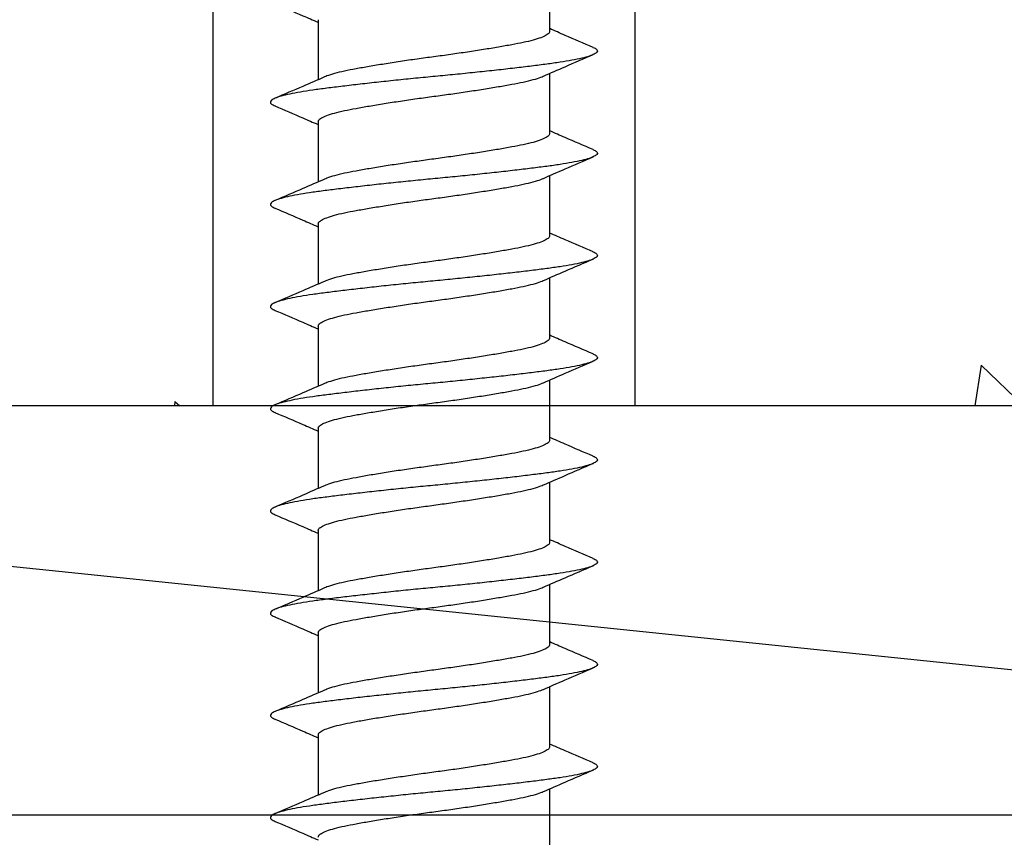
# Model space of a CAD drawing. Units: millimetres. Extents: x 2393 to 7876, y -629 to 4486.
# Drawn here: x 2739 to 2753, y 3436 to 3448 of the extents above; entities that cross this region are included whole.
import ezdxf

# ---------------------------------------------------------------- set-up
doc = ezdxf.new("R2010")
doc.units = ezdxf.units.MM
doc.layers.add('Building', color=4, linetype='Continuous')
doc.layers.add('OMEGA WINDOWS AND DOORS', color=7, linetype='Continuous')

# ---------------------------------------------------------------- blocks, each defined once
blk = doc.blocks.new('*U91')
blk.add_lwpolyline([(1.516, -18.345), (1.516, -16.958, -0.279225), (1.838, -16.426, 0.369054), (3.026, -13.47), (2.291, -13.47), (2.291, -11.733), (3.093, -10.931), (3.093, 0), (-3.093, 0), (-3.093, -10.931), (-2.291, -11.733), (-2.291, -13.47), (-3.026, -13.47, 0.369054), (-1.838, -16.426, -0.279225), (-1.516, -16.958), (-1.516, -18.345)], format="xyb")
blk = doc.blocks.new('10g 65mm ss csk')
for p, q in [((29.169, 1.7), (28.287, 1.7)), ((30.669, 1.7), (29.787, 1.7)), ((32.169, 1.7), (31.287, 1.7)), ((33.669, 1.7), (32.788, 1.7)), ((35.169, 1.7), (34.288, 1.7)), ((36.669, 1.7), (35.788, 1.7)), ((38.169, 1.7), (37.288, 1.7)), ((39.669, 1.7), (38.788, 1.7)), ((27.499, -1.7), (28.38, -1.7)), ((28.999, -1.7), (29.88, -1.7)), ((30.499, -1.7), (31.38, -1.7)), ((31.999, -1.7), (32.88, -1.7)), ((33.499, -1.7), (34.381, -1.7)), ((34.999, -1.7), (35.881, -1.7)), ((36.499, -1.7), (37.381, -1.7)), ((37.999, -1.7), (38.881, -1.7)), ((39.499, -1.7), (40.381, -1.7))]:
    blk.add_line(p, q)
for points, knots in [([(27.903, 2.332), (27.845, 2.196), (27.754, 1.985), (27.663, 1.775), (27.63, 1.7)], [0, 0, 0, 0, 0.645132, 1, 1, 1, 1]), ([(28.763, -2.333), (28.758, -2.345), (28.743, -2.38), (28.72, -2.402), (28.692, -2.4), (28.663, -2.36), (28.633, -2.285), (28.603, -2.175), (28.573, -2.031), (28.544, -1.858), (28.516, -1.659), (28.488, -1.436), (28.458, -1.188), (28.428, -0.921), (28.397, -0.639), (28.368, -0.35), (28.339, -0.058), (28.312, 0.234), (28.282, 0.524), (28.252, 0.809), (28.222, 1.083), (28.192, 1.34), (28.163, 1.573), (28.135, 1.782), (28.107, 1.965), (28.077, 2.121), (28.047, 2.245), (28.016, 2.335), (27.987, 2.388), (27.959, 2.405), (27.931, 2.39), (27.912, 2.351), (27.903, 2.331)], [0, 0, 0, 0, 0.016382, 0.050121, 0.083436, 0.117289, 0.151567, 0.186006, 0.220337, 0.254295, 0.287666, 0.32128, 0.355419, 0.389825, 0.424232, 0.45837, 0.491985, 0.525355, 0.559314, 0.593645, 0.628084, 0.662361, 0.696215, 0.72953, 0.763269, 0.797482, 0.83191, 0.866284, 0.900338, 0.933819, 0.9673, 1, 1, 1, 1]), ([(28.328, 1.607), (28.282, 1.712), (28.177, 1.953), (28.073, 2.196), (28.015, 2.332)], [0, 0, 0, 0, 0.438049, 1, 1, 1, 1]), ([(29.403, 2.332), (29.345, 2.196), (29.255, 1.985), (29.163, 1.775), (29.13, 1.7)], [0, 0, 0, 0, 0.645132, 1, 1, 1, 1]), ([(30.263, -2.333), (30.258, -2.345), (30.243, -2.38), (30.22, -2.402), (30.192, -2.4), (30.163, -2.36), (30.133, -2.285), (30.103, -2.175), (30.073, -2.031), (30.044, -1.858), (30.016, -1.659), (29.988, -1.436), (29.958, -1.188), (29.928, -0.921), (29.897, -0.639), (29.868, -0.35), (29.839, -0.058), (29.812, 0.234), (29.782, 0.524), (29.752, 0.809), (29.722, 1.083), (29.692, 1.34), (29.663, 1.573), (29.636, 1.782), (29.607, 1.965), (29.577, 2.121), (29.547, 2.245), (29.516, 2.335), (29.487, 2.388), (29.459, 2.405), (29.431, 2.39), (29.412, 2.351), (29.403, 2.331)], [0, 0, 0, 0, 0.016382, 0.050121, 0.083436, 0.117289, 0.151567, 0.186006, 0.220337, 0.254295, 0.287666, 0.32128, 0.355419, 0.389825, 0.424232, 0.45837, 0.491985, 0.525355, 0.559314, 0.593645, 0.628084, 0.662361, 0.696215, 0.72953, 0.763269, 0.797482, 0.83191, 0.866284, 0.900338, 0.933819, 0.9673, 1, 1, 1, 1]), ([(29.828, 1.607), (29.782, 1.712), (29.677, 1.953), (29.573, 2.196), (29.515, 2.332)], [0, 0, 0, 0, 0.438049, 1, 1, 1, 1]), ([(30.903, 2.332), (30.845, 2.196), (30.755, 1.985), (30.663, 1.775), (30.63, 1.7)], [0, 0, 0, 0, 0.645132, 1, 1, 1, 1]), ([(31.763, -2.333), (31.758, -2.345), (31.743, -2.38), (31.72, -2.402), (31.692, -2.4), (31.663, -2.36), (31.633, -2.285), (31.603, -2.175), (31.573, -2.031), (31.544, -1.858), (31.516, -1.659), (31.488, -1.436), (31.458, -1.188), (31.428, -0.921), (31.397, -0.639), (31.368, -0.35), (31.339, -0.058), (31.312, 0.234), (31.283, 0.524), (31.252, 0.809), (31.222, 1.083), (31.192, 1.34), (31.163, 1.573), (31.136, 1.782), (31.107, 1.965), (31.077, 2.121), (31.047, 2.245), (31.016, 2.335), (30.987, 2.388), (30.959, 2.405), (30.931, 2.39), (30.912, 2.351), (30.903, 2.331)], [0, 0, 0, 0, 0.016382, 0.050121, 0.083436, 0.117289, 0.151567, 0.186006, 0.220337, 0.254295, 0.287666, 0.32128, 0.355419, 0.389825, 0.424232, 0.45837, 0.491985, 0.525355, 0.559314, 0.593645, 0.628084, 0.662361, 0.696215, 0.72953, 0.763269, 0.797482, 0.83191, 0.866284, 0.900338, 0.933819, 0.9673, 1, 1, 1, 1]), ([(31.328, 1.607), (31.282, 1.712), (31.177, 1.953), (31.073, 2.196), (31.015, 2.332)], [0, 0, 0, 0, 0.438049, 1, 1, 1, 1]), ([(32.403, 2.332), (32.345, 2.196), (32.255, 1.985), (32.163, 1.775), (32.131, 1.7)], [0, 0, 0, 0, 0.645132, 1, 1, 1, 1]), ([(33.263, -2.333), (33.258, -2.345), (33.244, -2.38), (33.22, -2.402), (33.193, -2.4), (33.164, -2.36), (33.134, -2.285), (33.103, -2.175), (33.073, -2.031), (33.044, -1.858), (33.016, -1.659), (32.988, -1.436), (32.958, -1.188), (32.928, -0.921), (32.897, -0.639), (32.868, -0.35), (32.839, -0.058), (32.812, 0.234), (32.783, 0.524), (32.752, 0.809), (32.722, 1.083), (32.692, 1.34), (32.663, 1.573), (32.636, 1.782), (32.607, 1.965), (32.577, 2.121), (32.547, 2.245), (32.516, 2.335), (32.487, 2.388), (32.459, 2.405), (32.432, 2.39), (32.412, 2.351), (32.403, 2.331)], [0, 0, 0, 0, 0.016382, 0.050121, 0.083436, 0.117289, 0.151567, 0.186006, 0.220337, 0.254295, 0.287666, 0.32128, 0.355419, 0.389825, 0.424232, 0.45837, 0.491985, 0.525355, 0.559314, 0.593645, 0.628084, 0.662361, 0.696215, 0.72953, 0.763269, 0.797482, 0.83191, 0.866284, 0.900338, 0.933819, 0.9673, 1, 1, 1, 1]), ([(32.828, 1.607), (32.782, 1.712), (32.677, 1.953), (32.573, 2.196), (32.515, 2.332)], [0, 0, 0, 0, 0.438049, 1, 1, 1, 1]), ([(33.903, 2.332), (33.845, 2.196), (33.755, 1.985), (33.663, 1.775), (33.631, 1.7)], [0, 0, 0, 0, 0.645132, 1, 1, 1, 1]), ([(34.763, -2.333), (34.758, -2.345), (34.744, -2.38), (34.72, -2.402), (34.693, -2.4), (34.664, -2.36), (34.634, -2.285), (34.603, -2.175), (34.573, -2.031), (34.544, -1.858), (34.516, -1.659), (34.488, -1.436), (34.458, -1.188), (34.428, -0.921), (34.398, -0.639), (34.368, -0.35), (34.339, -0.058), (34.312, 0.234), (34.283, 0.524), (34.253, 0.809), (34.222, 1.083), (34.192, 1.34), (34.163, 1.573), (34.136, 1.782), (34.107, 1.965), (34.077, 2.121), (34.047, 2.245), (34.017, 2.335), (33.987, 2.388), (33.959, 2.405), (33.932, 2.39), (33.912, 2.351), (33.903, 2.331)], [0, 0, 0, 0, 0.016382, 0.050121, 0.083436, 0.117289, 0.151567, 0.186006, 0.220337, 0.254295, 0.287666, 0.32128, 0.355419, 0.389825, 0.424232, 0.45837, 0.491985, 0.525355, 0.559314, 0.593645, 0.628084, 0.662361, 0.696215, 0.72953, 0.763269, 0.797482, 0.83191, 0.866284, 0.900338, 0.933819, 0.9673, 1, 1, 1, 1]), ([(34.328, 1.607), (34.282, 1.712), (34.177, 1.953), (34.073, 2.196), (34.015, 2.332)], [0, 0, 0, 0, 0.438049, 1, 1, 1, 1]), ([(35.403, 2.332), (35.345, 2.196), (35.255, 1.985), (35.163, 1.775), (35.131, 1.7)], [0, 0, 0, 0, 0.645132, 1, 1, 1, 1]), ([(36.263, -2.333), (36.258, -2.345), (36.244, -2.38), (36.22, -2.402), (36.193, -2.4), (36.164, -2.36), (36.134, -2.285), (36.103, -2.175), (36.073, -2.031), (36.044, -1.858), (36.016, -1.659), (35.988, -1.436), (35.958, -1.188), (35.928, -0.921), (35.898, -0.639), (35.868, -0.35), (35.84, -0.058), (35.812, 0.234), (35.783, 0.524), (35.753, 0.809), (35.722, 1.083), (35.692, 1.34), (35.663, 1.573), (35.636, 1.782), (35.607, 1.965), (35.577, 2.121), (35.547, 2.245), (35.517, 2.335), (35.487, 2.388), (35.459, 2.405), (35.432, 2.39), (35.412, 2.351), (35.403, 2.331)], [0, 0, 0, 0, 0.016382, 0.050121, 0.083436, 0.117289, 0.151567, 0.186006, 0.220337, 0.254295, 0.287666, 0.32128, 0.355419, 0.389825, 0.424232, 0.45837, 0.491985, 0.525355, 0.559314, 0.593645, 0.628084, 0.662361, 0.696215, 0.72953, 0.763269, 0.797482, 0.83191, 0.866284, 0.900338, 0.933819, 0.9673, 1, 1, 1, 1]), ([(35.828, 1.607), (35.782, 1.712), (35.677, 1.953), (35.573, 2.196), (35.515, 2.332)], [0, 0, 0, 0, 0.438049, 1, 1, 1, 1]), ([(36.903, 2.332), (36.845, 2.196), (36.755, 1.985), (36.663, 1.775), (36.631, 1.7)], [0, 0, 0, 0, 0.645132, 1, 1, 1, 1]), ([(37.763, -2.333), (37.758, -2.345), (37.744, -2.38), (37.72, -2.402), (37.693, -2.4), (37.664, -2.36), (37.634, -2.285), (37.603, -2.175), (37.573, -2.031), (37.544, -1.858), (37.516, -1.659), (37.488, -1.436), (37.458, -1.188), (37.428, -0.921), (37.398, -0.639), (37.368, -0.35), (37.34, -0.058), (37.312, 0.234), (37.283, 0.524), (37.253, 0.809), (37.222, 1.083), (37.192, 1.34), (37.163, 1.573), (37.136, 1.782), (37.107, 1.965), (37.077, 2.121), (37.047, 2.245), (37.017, 2.335), (36.987, 2.388), (36.959, 2.405), (36.932, 2.39), (36.912, 2.351), (36.903, 2.331)], [0, 0, 0, 0, 0.016382, 0.050121, 0.083436, 0.117289, 0.151567, 0.186006, 0.220337, 0.254295, 0.287666, 0.32128, 0.355419, 0.389825, 0.424232, 0.45837, 0.491985, 0.525355, 0.559314, 0.593645, 0.628084, 0.662361, 0.696215, 0.72953, 0.763269, 0.797482, 0.83191, 0.866284, 0.900338, 0.933819, 0.9673, 1, 1, 1, 1]), ([(37.328, 1.607), (37.282, 1.712), (37.177, 1.953), (37.074, 2.196), (37.015, 2.332)], [0, 0, 0, 0, 0.438049, 1, 1, 1, 1]), ([(38.403, 2.332), (38.345, 2.196), (38.255, 1.985), (38.163, 1.775), (38.131, 1.7)], [0, 0, 0, 0, 0.645132, 1, 1, 1, 1]), ([(39.263, -2.333), (39.258, -2.345), (39.244, -2.38), (39.22, -2.402), (39.193, -2.4), (39.164, -2.36), (39.134, -2.285), (39.103, -2.175), (39.073, -2.031), (39.044, -1.858), (39.016, -1.659), (38.988, -1.436), (38.958, -1.188), (38.928, -0.921), (38.898, -0.639), (38.868, -0.35), (38.84, -0.058), (38.812, 0.234), (38.783, 0.524), (38.753, 0.809), (38.722, 1.083), (38.692, 1.34), (38.663, 1.573), (38.636, 1.782), (38.607, 1.965), (38.577, 2.121), (38.547, 2.245), (38.517, 2.335), (38.487, 2.388), (38.459, 2.405), (38.432, 2.39), (38.413, 2.351), (38.403, 2.331)], [0, 0, 0, 0, 0.016382, 0.050121, 0.083436, 0.117289, 0.151567, 0.186006, 0.220337, 0.254295, 0.287666, 0.32128, 0.355419, 0.389825, 0.424232, 0.45837, 0.491985, 0.525355, 0.559314, 0.593645, 0.628084, 0.662361, 0.696215, 0.72953, 0.763269, 0.797482, 0.83191, 0.866284, 0.900338, 0.933819, 0.9673, 1, 1, 1, 1]), ([(38.828, 1.607), (38.782, 1.712), (38.677, 1.953), (38.574, 2.196), (38.515, 2.332)], [0, 0, 0, 0, 0.438049, 1, 1, 1, 1]), ([(39.903, 2.332), (39.845, 2.196), (39.755, 1.985), (39.663, 1.775), (39.631, 1.7)], [0, 0, 0, 0, 0.645132, 1, 1, 1, 1]), ([(27.669, 1.696), (27.676, 1.696), (27.695, 1.696), (27.726, 1.655), (27.763, 1.577), (27.799, 1.462), (27.834, 1.318), (27.867, 1.146), (27.902, 0.95), (27.938, 0.73), (27.974, 0.494), (28.01, 0.249), (28.044, 0), (28.078, -0.249), (28.113, -0.494), (28.15, -0.73), (28.186, -0.95), (28.221, -1.146), (28.254, -1.318), (28.289, -1.461), (28.318, -1.558), (28.335, -1.593), (28.34, -1.603)], [0, 0, 0, 0, 0.034337, 0.086758, 0.139783, 0.192807, 0.245228, 0.296652, 0.348744, 0.401633, 0.454726, 0.507413, 0.559116, 0.610818, 0.663506, 0.716599, 0.769488, 0.82158, 0.873003, 0.925424, 0.978449, 1, 1, 1, 1]), ([(28.999, -1.696), (28.991, -1.696), (28.973, -1.696), (28.941, -1.655), (28.905, -1.577), (28.869, -1.462), (28.833, -1.318), (28.8, -1.146), (28.766, -0.95), (28.73, -0.73), (28.693, -0.494), (28.657, -0.249), (28.624, 0), (28.59, 0.249), (28.554, 0.494), (28.518, 0.73), (28.482, 0.95), (28.447, 1.146), (28.414, 1.318), (28.379, 1.461), (28.35, 1.558), (28.333, 1.593), (28.328, 1.603)], [0, 0, 0, 0, 0.034338, 0.08676, 0.139786, 0.192811, 0.245234, 0.296658, 0.348751, 0.401642, 0.454735, 0.507424, 0.559128, 0.610832, 0.66352, 0.716614, 0.769504, 0.821598, 0.873022, 0.925444, 0.97847, 1, 1, 1, 1]), ([(29.169, 1.696), (29.176, 1.696), (29.195, 1.696), (29.226, 1.655), (29.263, 1.577), (29.299, 1.462), (29.334, 1.318), (29.367, 1.146), (29.402, 0.95), (29.438, 0.73), (29.474, 0.494), (29.51, 0.249), (29.544, 0), (29.578, -0.249), (29.613, -0.494), (29.65, -0.73), (29.686, -0.95), (29.721, -1.146), (29.754, -1.318), (29.789, -1.461), (29.818, -1.558), (29.835, -1.593), (29.84, -1.603)], [0, 0, 0, 0, 0.034337, 0.086758, 0.139783, 0.192807, 0.245228, 0.296652, 0.348744, 0.401633, 0.454726, 0.507413, 0.559116, 0.610818, 0.663506, 0.716599, 0.769488, 0.82158, 0.873003, 0.925424, 0.978449, 1, 1, 1, 1]), ([(30.499, -1.696), (30.491, -1.696), (30.473, -1.696), (30.441, -1.655), (30.405, -1.577), (30.369, -1.462), (30.333, -1.318), (30.3, -1.146), (30.266, -0.95), (30.23, -0.73), (30.193, -0.494), (30.158, -0.249), (30.124, 0), (30.09, 0.249), (30.054, 0.494), (30.018, 0.73), (29.982, 0.95), (29.947, 1.146), (29.914, 1.318), (29.879, 1.461), (29.85, 1.558), (29.833, 1.593), (29.828, 1.603)], [0, 0, 0, 0, 0.034338, 0.08676, 0.139786, 0.192811, 0.245234, 0.296658, 0.348751, 0.401642, 0.454735, 0.507424, 0.559128, 0.610832, 0.66352, 0.716614, 0.769504, 0.821598, 0.873022, 0.925444, 0.97847, 1, 1, 1, 1]), ([(30.669, 1.696), (30.676, 1.696), (30.695, 1.696), (30.726, 1.655), (30.763, 1.577), (30.799, 1.462), (30.834, 1.318), (30.867, 1.146), (30.902, 0.95), (30.938, 0.73), (30.975, 0.494), (31.01, 0.249), (31.044, 0), (31.078, -0.249), (31.113, -0.494), (31.15, -0.73), (31.186, -0.95), (31.221, -1.146), (31.254, -1.318), (31.289, -1.461), (31.318, -1.558), (31.335, -1.593), (31.34, -1.603)], [0, 0, 0, 0, 0.034337, 0.086758, 0.139783, 0.192807, 0.245228, 0.296652, 0.348744, 0.401633, 0.454726, 0.507413, 0.559116, 0.610818, 0.663506, 0.716599, 0.769488, 0.82158, 0.873003, 0.925424, 0.978449, 1, 1, 1, 1]), ([(31.999, -1.696), (31.992, -1.696), (31.973, -1.696), (31.941, -1.655), (31.905, -1.577), (31.869, -1.462), (31.834, -1.318), (31.801, -1.146), (31.766, -0.95), (31.73, -0.73), (31.693, -0.494), (31.658, -0.249), (31.624, 0), (31.59, 0.249), (31.554, 0.494), (31.518, 0.73), (31.482, 0.95), (31.447, 1.146), (31.414, 1.318), (31.379, 1.461), (31.35, 1.558), (31.333, 1.593), (31.328, 1.603)], [0, 0, 0, 0, 0.034338, 0.08676, 0.139786, 0.192811, 0.245234, 0.296658, 0.348751, 0.401642, 0.454735, 0.507424, 0.559128, 0.610832, 0.66352, 0.716614, 0.769504, 0.821598, 0.873022, 0.925444, 0.97847, 1, 1, 1, 1]), ([(32.169, 1.696), (32.176, 1.696), (32.195, 1.696), (32.227, 1.655), (32.263, 1.577), (32.299, 1.462), (32.334, 1.318), (32.367, 1.146), (32.402, 0.95), (32.438, 0.73), (32.475, 0.494), (32.51, 0.249), (32.544, 0), (32.578, -0.249), (32.614, -0.494), (32.65, -0.73), (32.686, -0.95), (32.721, -1.146), (32.754, -1.318), (32.789, -1.461), (32.818, -1.558), (32.835, -1.593), (32.84, -1.603)], [0, 0, 0, 0, 0.034337, 0.086758, 0.139783, 0.192807, 0.245228, 0.296652, 0.348744, 0.401633, 0.454726, 0.507413, 0.559116, 0.610818, 0.663506, 0.716599, 0.769488, 0.82158, 0.873003, 0.925424, 0.978449, 1, 1, 1, 1]), ([(33.499, -1.696), (33.492, -1.696), (33.473, -1.696), (33.442, -1.655), (33.405, -1.577), (33.369, -1.462), (33.334, -1.318), (33.301, -1.146), (33.266, -0.95), (33.23, -0.73), (33.193, -0.494), (33.158, -0.249), (33.124, 0), (33.09, 0.249), (33.055, 0.494), (33.018, 0.73), (32.982, 0.95), (32.947, 1.146), (32.914, 1.318), (32.879, 1.461), (32.85, 1.558), (32.833, 1.593), (32.828, 1.603)], [0, 0, 0, 0, 0.034338, 0.08676, 0.139786, 0.192811, 0.245234, 0.296658, 0.348751, 0.401642, 0.454735, 0.507424, 0.559128, 0.610832, 0.66352, 0.716614, 0.769504, 0.821598, 0.873022, 0.925444, 0.97847, 1, 1, 1, 1]), ([(33.669, 1.696), (33.677, 1.696), (33.695, 1.696), (33.727, 1.655), (33.763, 1.577), (33.799, 1.462), (33.835, 1.318), (33.868, 1.146), (33.902, 0.95), (33.938, 0.73), (33.975, 0.494), (34.01, 0.249), (34.044, 0), (34.078, -0.249), (34.114, -0.494), (34.15, -0.73), (34.186, -0.95), (34.221, -1.146), (34.254, -1.318), (34.289, -1.461), (34.318, -1.558), (34.335, -1.593), (34.34, -1.603)], [0, 0, 0, 0, 0.034337, 0.086758, 0.139783, 0.192807, 0.245228, 0.296652, 0.348744, 0.401633, 0.454726, 0.507413, 0.559116, 0.610818, 0.663506, 0.716599, 0.769488, 0.82158, 0.873003, 0.925424, 0.978449, 1, 1, 1, 1]), ([(34.999, -1.696), (34.992, -1.696), (34.973, -1.696), (34.942, -1.655), (34.905, -1.577), (34.869, -1.462), (34.834, -1.318), (34.801, -1.146), (34.766, -0.95), (34.73, -0.73), (34.694, -0.494), (34.658, -0.249), (34.624, 0), (34.59, 0.249), (34.555, 0.494), (34.518, 0.73), (34.482, 0.95), (34.447, 1.146), (34.414, 1.318), (34.379, 1.461), (34.35, 1.558), (34.333, 1.593), (34.328, 1.603)], [0, 0, 0, 0, 0.034338, 0.08676, 0.139786, 0.192811, 0.245234, 0.296658, 0.348751, 0.401642, 0.454735, 0.507424, 0.559128, 0.610832, 0.66352, 0.716614, 0.769504, 0.821598, 0.873022, 0.925444, 0.97847, 1, 1, 1, 1]), ([(35.169, 1.696), (35.177, 1.696), (35.195, 1.696), (35.227, 1.655), (35.263, 1.577), (35.299, 1.462), (35.335, 1.318), (35.368, 1.146), (35.402, 0.95), (35.438, 0.73), (35.475, 0.494), (35.511, 0.249), (35.544, 0), (35.578, -0.249), (35.614, -0.494), (35.65, -0.73), (35.686, -0.95), (35.721, -1.146), (35.754, -1.318), (35.789, -1.461), (35.818, -1.558), (35.835, -1.593), (35.84, -1.603)], [0, 0, 0, 0, 0.034337, 0.086758, 0.139783, 0.192807, 0.245228, 0.296652, 0.348744, 0.401633, 0.454726, 0.507413, 0.559116, 0.610818, 0.663506, 0.716599, 0.769488, 0.82158, 0.873003, 0.925424, 0.978449, 1, 1, 1, 1]), ([(36.499, -1.696), (36.492, -1.696), (36.473, -1.696), (36.442, -1.655), (36.405, -1.577), (36.369, -1.462), (36.334, -1.318), (36.301, -1.146), (36.266, -0.95), (36.23, -0.73), (36.194, -0.494), (36.158, -0.249), (36.124, 0), (36.09, 0.249), (36.055, 0.494), (36.018, 0.73), (35.982, 0.95), (35.947, 1.146), (35.914, 1.318), (35.879, 1.461), (35.85, 1.558), (35.833, 1.593), (35.828, 1.603)], [0, 0, 0, 0, 0.034338, 0.08676, 0.139786, 0.192811, 0.245234, 0.296658, 0.348751, 0.401642, 0.454735, 0.507424, 0.559128, 0.610832, 0.66352, 0.716614, 0.769504, 0.821598, 0.873022, 0.925444, 0.97847, 1, 1, 1, 1]), ([(36.669, 1.696), (36.677, 1.696), (36.695, 1.696), (36.727, 1.655), (36.763, 1.577), (36.799, 1.462), (36.835, 1.318), (36.868, 1.146), (36.902, 0.95), (36.938, 0.73), (36.975, 0.494), (37.011, 0.249), (37.044, 0), (37.078, -0.249), (37.114, -0.494), (37.15, -0.73), (37.186, -0.95), (37.221, -1.146), (37.254, -1.318), (37.289, -1.461), (37.318, -1.558), (37.335, -1.593), (37.34, -1.603)], [0, 0, 0, 0, 0.034337, 0.086758, 0.139783, 0.192807, 0.245228, 0.296652, 0.348744, 0.401633, 0.454726, 0.507413, 0.559116, 0.610818, 0.663506, 0.716599, 0.769488, 0.82158, 0.873003, 0.925424, 0.978449, 1, 1, 1, 1]), ([(37.999, -1.696), (37.992, -1.696), (37.973, -1.696), (37.942, -1.655), (37.905, -1.577), (37.869, -1.462), (37.834, -1.318), (37.801, -1.146), (37.766, -0.95), (37.73, -0.73), (37.694, -0.494), (37.658, -0.249), (37.624, 0), (37.59, 0.249), (37.555, 0.494), (37.518, 0.73), (37.482, 0.95), (37.448, 1.146), (37.415, 1.318), (37.379, 1.461), (37.35, 1.558), (37.333, 1.593), (37.328, 1.603)], [0, 0, 0, 0, 0.034338, 0.08676, 0.139786, 0.192811, 0.245234, 0.296658, 0.348751, 0.401642, 0.454735, 0.507424, 0.559128, 0.610832, 0.66352, 0.716614, 0.769504, 0.821598, 0.873022, 0.925444, 0.97847, 1, 1, 1, 1]), ([(38.169, 1.696), (38.177, 1.696), (38.195, 1.696), (38.227, 1.655), (38.263, 1.577), (38.299, 1.462), (38.335, 1.318), (38.368, 1.146), (38.402, 0.95), (38.438, 0.73), (38.475, 0.494), (38.511, 0.249), (38.544, 0), (38.578, -0.249), (38.614, -0.494), (38.65, -0.73), (38.686, -0.95), (38.721, -1.146), (38.754, -1.318), (38.789, -1.461), (38.818, -1.558), (38.835, -1.593), (38.84, -1.603)], [0, 0, 0, 0, 0.034337, 0.086758, 0.139783, 0.192807, 0.245228, 0.296652, 0.348744, 0.401633, 0.454726, 0.507413, 0.559116, 0.610818, 0.663506, 0.716599, 0.769488, 0.82158, 0.873003, 0.925424, 0.978449, 1, 1, 1, 1]), ([(39.499, -1.696), (39.492, -1.696), (39.473, -1.696), (39.442, -1.655), (39.405, -1.577), (39.369, -1.462), (39.334, -1.318), (39.301, -1.146), (39.266, -0.95), (39.23, -0.73), (39.194, -0.494), (39.158, -0.249), (39.124, 0), (39.091, 0.249), (39.055, 0.494), (39.018, 0.73), (38.982, 0.95), (38.948, 1.146), (38.915, 1.318), (38.879, 1.461), (38.85, 1.558), (38.833, 1.593), (38.828, 1.603)], [0, 0, 0, 0, 0.034338, 0.08676, 0.139786, 0.192811, 0.245234, 0.296658, 0.348751, 0.401642, 0.454735, 0.507424, 0.559128, 0.610832, 0.66352, 0.716614, 0.769504, 0.821598, 0.873022, 0.925444, 0.97847, 1, 1, 1, 1]), ([(28.34, -1.607), (28.386, -1.713), (28.492, -1.957), (28.597, -2.2), (28.655, -2.338)], [0, 0, 0, 0, 0.437635, 1, 1, 1, 1]), ([(28.763, -2.338), (28.821, -2.2), (28.912, -1.988), (29.004, -1.775), (29.037, -1.7)], [0, 0, 0, 0, 0.644777, 1, 1, 1, 1]), ([(29.84, -1.607), (29.886, -1.713), (29.992, -1.957), (30.097, -2.2), (30.155, -2.338)], [0, 0, 0, 0, 0.437635, 1, 1, 1, 1]), ([(30.263, -2.338), (30.321, -2.2), (30.412, -1.988), (30.505, -1.775), (30.537, -1.7)], [0, 0, 0, 0, 0.644777, 1, 1, 1, 1]), ([(31.34, -1.607), (31.386, -1.713), (31.492, -1.957), (31.597, -2.2), (31.655, -2.338)], [0, 0, 0, 0, 0.437635, 1, 1, 1, 1]), ([(31.763, -2.338), (31.821, -2.2), (31.912, -1.988), (32.005, -1.775), (32.037, -1.7)], [0, 0, 0, 0, 0.644777, 1, 1, 1, 1]), ([(32.84, -1.607), (32.886, -1.713), (32.993, -1.957), (33.097, -2.2), (33.155, -2.338)], [0, 0, 0, 0, 0.437635, 1, 1, 1, 1]), ([(33.263, -2.338), (33.321, -2.2), (33.412, -1.988), (33.505, -1.775), (33.538, -1.7)], [0, 0, 0, 0, 0.644777, 1, 1, 1, 1]), ([(34.34, -1.607), (34.386, -1.713), (34.493, -1.957), (34.597, -2.2), (34.655, -2.338)], [0, 0, 0, 0, 0.437635, 1, 1, 1, 1]), ([(34.763, -2.338), (34.821, -2.2), (34.912, -1.988), (35.005, -1.775), (35.038, -1.7)], [0, 0, 0, 0, 0.644777, 1, 1, 1, 1]), ([(35.84, -1.607), (35.887, -1.713), (35.993, -1.957), (36.097, -2.2), (36.155, -2.338)], [0, 0, 0, 0, 0.437635, 1, 1, 1, 1]), ([(36.263, -2.338), (36.321, -2.2), (36.412, -1.988), (36.505, -1.775), (36.538, -1.7)], [0, 0, 0, 0, 0.644777, 1, 1, 1, 1]), ([(37.34, -1.607), (37.387, -1.713), (37.493, -1.957), (37.597, -2.2), (37.656, -2.338)], [0, 0, 0, 0, 0.437635, 1, 1, 1, 1]), ([(37.763, -2.338), (37.821, -2.2), (37.912, -1.988), (38.005, -1.775), (38.038, -1.7)], [0, 0, 0, 0, 0.644777, 1, 1, 1, 1]), ([(38.84, -1.607), (38.887, -1.713), (38.993, -1.957), (39.097, -2.2), (39.156, -2.338)], [0, 0, 0, 0, 0.437635, 1, 1, 1, 1]), ([(39.263, -2.338), (39.322, -2.2), (39.412, -1.988), (39.505, -1.775), (39.538, -1.7)], [0, 0, 0, 0, 0.644777, 1, 1, 1, 1])]:
    blk.add_open_spline(points, degree=3, knots=knots)

msp = doc.modelspace()

# ---------------------------------------------------------------- hatches: boundary and pattern name
at = {"layer": 'Building'}
h = msp.add_hatch(dxfattribs=at)
h.set_pattern_fill('AR-CONC', color=256, scale=3, angle=-90)
h.set_pattern_definition([(320, (3963.429, 3709.876), (-1.88256, -21.5178), [2.25, -24.75]), (265, (3963.429, 3709.876), (22.56576, 4.16254), [1.8, -19.8]), (10.4514, (3963.272, 3708.083), (20.6832, -17.35527), [1.9122, -21.03426]), (316.1842, (3969.43, 3709.876), (-4.9656, -32.01724), [3.375, -37.125]), (6.6356, (3969.015, 3707.208), (29.22356, -28.03986), [2.8683, -31.5514]), (261.1842, (3969.43, 3709.876), (29.22356, -28.03986), [2.7, -29.7]), (291, (3967.929, 3706.876), (-12.07857, -17.9072), [2.25, -24.75]), (236, (3967.929, 3706.876), (21.7545, -7.29946), [1.8, -19.8]), (341.4514, (3966.922, 3705.384), (9.67593, -25.20667), [1.9122, -21.03426]), (307.5, (3963.429, 3709.876), (9.986816, -0.364796), [0, -19.56, 0, -20.1, 0, -19.875]), (277.5, (3963.429, 3709.876), (11.83235, -7.89209), [0, -11.46, 0, -19.11, 0, -7.575]), (237.5, (3963.429, 3716.566), (-0.676646, -16.014673), [0, -7.5, 0, -23.4, 0, -31.05]), (227.5, (3963.429, 3719.566), (3.00315, -17.49559), [0, -9.75, 0, -15.54, 0, -22.05])])
edge = h.paths.add_edge_path()
edge.add_spline(control_points=[(2654.932, 3473.36), (2710.27, 3482.125), (2753.308, 3484.566), (2790.75, 3469.189), (2834.932, 3464.775)], knot_values=[14.035695, 14.035695, 14.035695, 14.035695, 32.066631, 38.094437, 38.094437, 38.094437, 38.094437], degree=3, periodic=0)
edge.add_line((2834.932, 3464.775), (2834.932, 3442.016))
edge.add_line((2834.932, 3442.016), (2654.932, 3442.016))
edge.add_line((2654.932, 3442.016), (2654.932, 3473.36))

# ---------------------------------------------------------------- linework, layer by layer
msp.add_line((2834.932, 3442.016), (2654.932, 3442.016), dxfattribs=at)
at = {"layer": 'OMEGA WINDOWS AND DOORS'}
msp.add_line((2773.932, 3436.016), (2715.932, 3442.016), dxfattribs=at)
msp.add_lwpolyline([(2715.932, 3436.016), (2773.932, 3436.016), (2773.932, 3442.016), (2715.932, 3442.016)], close=True, dxfattribs=at)

# ---------------------------------------------------------------- block references
at = {"layer": 'OMEGA WINDOWS AND DOORS', "xscale": -1, "rotation": 180}
msp.add_blockref('*U91', (2744.788, 3442.016), dxfattribs=at)
at = {"layer": 'OMEGA WINDOWS AND DOORS', "rotation": 90.00000000000003}
msp.add_blockref('10g 65mm ss csk', (2744.932, 3408.016), dxfattribs=at)

doc.saveas('drawing.dxf')
